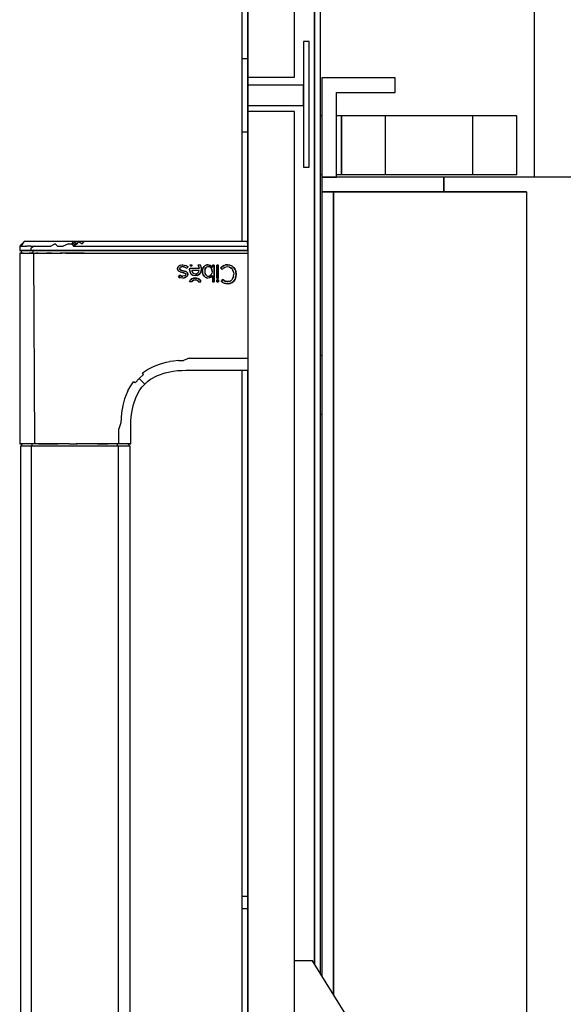
# Model space of a CAD drawing. Extents: x 5 to 3075, y 5 to 302.
# Drawn here: x 2751 to 2757, y 50 to 61 of the extents above; entities that cross this region are included whole.
import ezdxf

# ---------------------------------------------------------------- set-up
doc = ezdxf.new("R2010")
doc.units = 0
doc.header["$LTSCALE"] = 0.5
doc.header["$MEASUREMENT"] = 0
doc.layers.get('0').update_dxf_attribs({"linetype": 'CONTINUOUS'})

# ---------------------------------------------------------------- blocks, each defined once
blk = doc.blocks.new('LD_20200403085952_000000E8')
for p, q in [((0, 125), (0, 124.51)), ((2, 125), (0, 125)), ((2, 124.51), (2, 125)), ((0, 124.51), (0, 123.09)), ((0, 123.09), (0, 120.88)), ((2, 123.09), (2, 124.51)), ((2, 120.88), (2, 123.09)), ((0, 120.88), (2, 120.88)), ((0, 120.88), (0, 118.09)), ((0, 118.09), (0, 115)), ((2, 118.09), (2, 120.88)), ((2, 115), (2, 118.09)), ((0, 115), (0, -115)), ((2, -115), (2, 115)), ((24.16, 103), (18, 103)), ((72.46, 25), (24.16, 103)), ((39.38, 46.93), (40.43, 48.43)), ((40.43, 48.43), (42.13, 49)), ((42.13, 49), (49.86, 49)), ((49.6, 49), (51.3, 48.43)), ((49.86, 49), (49.6, 49)), ((49.86, 49), (51.56, 48.43)), ((51.3, 48.43), (52.36, 46.93)), ((51.3, 48.43), (51.56, 48.43)), ((52.62, 46.93), (51.56, 48.43)), ((39.38, 45.07), (39.38, 46.93)), ((40.43, 43.57), (39.38, 45.07)), ((52.36, 45.07), (51.3, 43.57)), ((51.56, 43.57), (52.62, 45.07)), ((52.36, 46.93), (52.36, 45.07)), ((52.62, 46.93), (52.62, 45.07)), ((42.13, 43), (40.43, 43.57)), ((49.86, 43), (42.13, 43)), ((51.3, 43.57), (49.6, 43)), ((49.6, 43), (49.86, 43)), ((51.56, 43.57), (49.86, 43)), ((51.3, 43.57), (51.56, 43.57)), ((72.46, -25), (72.46, 25)), ((18, 22.5), (24.16, 22.5)), ((23.9, 22.5), (23.9, -22.5)), ((24.16, 22.5), (23.9, 22.5)), ((24.16, -22.5), (24.16, 22.5)), ((24.16, -22.5), (18, -22.5)), ((23.9, -22.5), (24.16, -22.5)), ((24.16, -103), (72.46, -25)), ((39.38, -45.07), (40.43, -43.57)), ((40.43, -43.57), (42.13, -43)), ((42.13, -43), (49.86, -43)), ((49.6, -43), (51.3, -43.57)), ((49.86, -43), (49.6, -43)), ((49.86, -43), (51.56, -43.57)), ((51.3, -43.57), (52.36, -45.07)), ((51.3, -43.57), (51.56, -43.57)), ((51.56, -43.57), (52.62, -45.07)), ((39.38, -46.93), (39.38, -45.07)), ((40.43, -48.43), (39.38, -46.93)), ((52.36, -46.93), (51.3, -48.43)), ((51.56, -48.43), (52.62, -46.93)), ((52.36, -45.07), (52.36, -46.93)), ((52.62, -46.93), (52.62, -45.07)), ((42.13, -49), (40.43, -48.43)), ((49.86, -49), (42.13, -49)), ((51.3, -48.43), (49.6, -49)), ((49.6, -49), (49.86, -49)), ((51.56, -48.43), (49.86, -49)), ((51.3, -48.43), (51.56, -48.43)), ((18, -103), (24.16, -103)), ((0, -115), (0, -118.09)), ((2, -118.09), (2, -115)), ((0, -118.09), (0, -120.88)), ((0, -120.88), (2, -120.88)), ((0, -120.88), (0, -123.09)), ((2, -120.88), (2, -118.09)), ((2, -123.09), (2, -120.88)), ((0, -123.09), (0, -124.51)), ((0, -124.51), (0, -125)), ((2, -124.51), (2, -123.09)), ((2, -125), (2, -124.51)), ((0, -125), (2, -125))]:
    blk.add_line(p, q)
blk = doc.blocks.new('LD_20200403085952_000000EB')
for p, q in [((2, 1181.2), (2, 1004.2)), ((18, 1004.2), (18, 1181.2)), ((0, 1160.5), (0, 1010.5)), ((2, 1010.5), (2, 1160.5)), ((24.8, 1160.5), (24.8, 700.97)), ((24.8, 700.97), (24.8, 1160.5)), ((26.8, 697.74), (26.8, 1160.5)), ((23, 1016.5), (21, 1016.5)), ((21, 1016.5), (21, 973.5)), ((23, 973.5), (23, 1016.5)), ((2, 1010.5), (0, 1010.5)), ((0, 1010.5), (0, 985.5)), ((2, 985.5), (2, 1010.5)), ((2, 1004.2), (2, 1001.5)), ((2, 1004.2), (18, 1004.2)), ((21, 1001.5), (2, 1001.5)), ((2, 1001.5), (2, 994.5)), ((21, 994.5), (21, 1001.5)), ((2, 994.5), (2, 992.5)), ((2, 994.5), (21, 994.5)), ((18, 992.5), (2, 992.5)), ((2, 992.5), (2, 205.5)), ((18, 205.5), (18, 992.5)), ((0, 985.5), (0, 948)), ((0, 985.5), (2, 985.5)), ((2, 945), (2, 985.5)), ((21, 973.5), (23, 973.5)), ((2, 944.07), (2, 944.07)), ((2, 944.07), (2, 944.07)), ((0, 904), (0, 724)), ((2, 724), (2, 904))]:
    blk.add_line(p, q)
blk = doc.blocks.new('LD_20200403085952_000000EC')
for p, q in [((-75.96, 946.46), (-75.98, 945.73)), ((-75.19, 947.23), (-75.96, 946.46)), ((-75.16, 947.23), (-75.96, 946.46)), ((-75.96, 946.46), (-75.84, 946.46)), ((-74.93, 947.23), (-75.84, 946.46)), ((-75.84, 946.46), (-75.16, 947.23)), ((-75.84, 946.46), (-75.51, 946.46)), ((-75.51, 946.46), (-74.93, 947.23)), ((-75.51, 946.46), (-74.87, 946.46)), ((-74.42, 948), (-75.19, 947.23)), ((-74.87, 946.46), (-74.2, 946.46)), ((-74.39, 948), (-74.42, 948)), ((-74.17, 948), (-74.39, 948)), ((-74.2, 946.46), (-73.53, 946.46)), ((-73.98, 948), (-74.17, 948)), ((-73.44, 948), (-73.98, 948)), ((-72.97, 946.46), (-73.53, 946.46)), ((-72.69, 948), (-73.44, 948)), ((-72.14, 946.46), (-72.97, 946.46)), ((-72.24, 948), (-72.69, 948)), ((-71.73, 948), (-72.24, 948)), ((-70.98, 946.46), (-72.15, 945.73)), ((-72.14, 946.46), (-70.98, 946.46)), ((-70.59, 948), (-71.73, 948)), ((-70.98, 946.46), (-70.02, 946.46)), ((-69.96, 948), (-70.59, 948)), ((-70.02, 946.46), (-68.99, 946.46)), ((-69.28, 948), (-69.96, 948)), ((-68.55, 948), (-69.28, 948)), ((-68.99, 946.46), (-67.69, 946.46)), ((-67.8, 948), (-68.55, 948)), ((-67.02, 948), (-67.8, 948)), ((-67.69, 946.46), (-66.41, 946.46)), ((-65.79, 948), (-67.02, 948)), ((-66.41, 946.46), (-65.39, 946.46)), ((-63.66, 948), (-65.79, 948)), ((-63.82, 947.23), (-65.39, 946.46)), ((-63.82, 947.23), (-63.04, 946.46)), ((-61.05, 948), (-63.66, 948)), ((-63.04, 946.46), (-61.19, 946.46)), ((-59.33, 947.23), (-61.19, 946.46)), ((-59.29, 948), (-61.05, 948)), ((-59.33, 947.23), (-58.14, 947.23)), ((-57.53, 948), (-59.29, 948)), ((-58.14, 947.23), (-57.53, 948)), ((-58.14, 947.23), (-57.56, 946.46)), ((-57.54, 947.23), (-58.14, 947.23)), ((-56.36, 947.23), (-57.56, 946.46)), ((-57.56, 946.46), (-54, 946.46)), ((-57.54, 947.23), (-56.36, 947.23)), ((-57.53, 948), (-56.36, 947.23)), ((-55.77, 948), (-57.53, 948)), ((-56.36, 947.23), (-55.77, 948)), ((-54, 948), (-55.77, 948)), ((-55.77, 948), (-54.59, 947.23)), ((-54.59, 947.23), (-54, 948)), ((1.92, 948), (-54, 948)), ((-54, 946.46), (1.96, 946.46)), ((1.96, 946.46), (1.92, 948)), ((2, 945), (1.96, 946.46)), ((-75.98, 945.73), (-76, 945)), ((-76, 945), (-75.89, 945)), ((-75.75, 944.08), (-76, 944.07)), ((-76, 944.07), (-76, 878.83)), ((-76, 944.07), (-75.85, 944.07)), ((-75.89, 945), (-75.55, 945)), ((-75.45, 944.07), (-75.85, 944.07)), ((-75.5, 944.1), (-75.75, 944.08)), ((-75.55, 945), (-74.99, 945)), ((-75.48, 945), (-75.5, 944.1)), ((-75.5, 944.1), (-75.36, 944.1)), ((-75.37, 945), (-75.48, 945)), ((-74.78, 944.07), (-75.45, 944.07)), ((-75.03, 945), (-75.37, 945)), ((-75.36, 944.1), (-75.05, 944.1)), ((-75.05, 944.1), (-74.48, 944.1)), ((-74.46, 945), (-75.03, 945)), ((-74.99, 945), (-74.23, 945)), ((-74.78, 944.07), (-73.86, 944.07)), ((-74.48, 944.1), (-73.7, 944.1)), ((-73.69, 945), (-74.46, 945)), ((-74.23, 945), (-73.28, 945)), ((-73.86, 944.07), (-72.69, 944.07)), ((-73.7, 944.1), (-72.71, 944.1)), ((-72.7, 945), (-73.69, 945)), ((-73.28, 945), (-72.17, 945)), ((-72.71, 944.1), (-71.51, 944.1)), ((-71.5, 945), (-72.7, 945)), ((-71.28, 944.07), (-72.69, 944.07)), ((-72.15, 945.73), (-72.17, 945)), ((-72.17, 945), (-70.9, 945)), ((-71.5, 945), (-71.51, 944.1)), ((-71.51, 944.1), (-70.14, 944.1)), ((-70.88, 945), (-71.5, 945)), ((-71.28, 944.07), (-70.93, 878.83)), ((-71.28, 944.07), (-70.48, 944.07)), ((-70.9, 945), (-69.52, 945)), ((-70.13, 945), (-70.88, 945)), ((-69.64, 944.07), (-70.48, 944.07)), ((-70.14, 944.1), (-68.6, 944.1)), ((-68.59, 945), (-70.13, 945)), ((-69.64, 944.07), (-67.84, 944.07)), ((-69.52, 945), (-68.02, 945)), ((-68.6, 944.1), (-66.71, 944.1)), ((-66.98, 945), (-68.59, 945)), ((-68.02, 945), (-66.42, 945)), ((-67.84, 944.07), (-66.9, 944.07)), ((-65.15, 945), (-66.98, 945)), ((-66.9, 944.07), (-65.93, 944.07)), ((-65.16, 944.1), (-66.71, 944.1)), ((-66.42, 945), (-64.74, 945)), ((-65.93, 944.07), (-64.01, 944.07)), ((-65.16, 944.1), (-63.32, 944.1)), ((-63.32, 945), (-65.15, 945)), ((-64.74, 945), (-62.95, 945)), ((-64.01, 944.07), (-62.21, 944.07)), ((-61.47, 945), (-63.32, 945)), ((-63.32, 944.1), (-61.47, 944.1)), ((-62.95, 945), (-61.04, 945)), ((-60.38, 944.07), (-62.21, 944.07)), ((-57.74, 945), (-61.47, 945)), ((-57.74, 944.1), (-61.47, 944.1)), ((-61.04, 945), (-58.95, 945)), ((-60.38, 944.07), (-54, 944.07)), ((-58.95, 945), (-56.64, 945)), ((-54, 945), (-57.74, 945)), ((-54, 944.1), (-57.74, 944.1)), ((-56.64, 945), (-55.37, 945)), ((-55.37, 945), (-54, 945)), ((-54, 945), (2, 945)), ((2, 945), (-54, 945)), ((-54, 944.1), (2, 944.1)), ((-54, 944.07), (2, 944.07)), ((-21.53, 939.69), (-20.98, 939.97)), ((-21.02, 939.94), (-21.53, 939.69)), ((-21.03, 939.94), (-20.28, 940.06)), ((-20.98, 939.97), (-20.28, 940.06)), ((-20.28, 940.05), (-20.48, 940.03)), ((-20.28, 940.06), (-19.25, 939.88)), ((-20.28, 940.05), (-19.25, 939.88)), ((-19.25, 939.88), (-18.4, 939.35)), ((-18.41, 939.35), (-19.25, 939.88)), ((-17.45, 939.55), (-17.8, 939.91)), ((-17.03, 939.91), (-17.8, 939.91)), ((-17.8, 939.91), (-17.79, 939.9)), ((-17.45, 939.56), (-17.79, 939.9)), ((-17.79, 939.9), (-17.05, 939.9)), ((-17.45, 939.55), (-17.03, 939.91)), ((-17.21, 939.77), (-17.45, 939.56)), ((-17.05, 939.9), (-17.21, 939.77)), ((-17.05, 939.9), (-17.03, 939.91)), ((-14.99, 939.84), (-15.05, 939.91)), ((-15.05, 939.91), (-15.04, 939.9)), ((-14.15, 939.91), (-15.05, 939.91)), ((-15.04, 939.9), (-14.99, 939.85)), ((-14.15, 939.9), (-15.04, 939.9)), ((-14.99, 939.85), (-14.71, 939.37)), ((-14.99, 939.85), (-14.99, 939.85)), ((-14.72, 939.37), (-14.99, 939.84)), ((-14.11, 939.83), (-14.15, 939.91)), ((-14.15, 939.9), (-14.15, 939.91)), ((-14.14, 939.87), (-14.15, 939.9)), ((-14.12, 939.83), (-14.14, 939.87)), ((-13.92, 939.28), (-14.12, 939.83)), ((-14.12, 939.83), (-14.12, 939.83)), ((-14.12, 939.83), (-14.12, 939.83)), ((-13.92, 939.29), (-14.11, 939.83)), ((-12.59, 939.79), (-12.97, 939.45)), ((-12.59, 939.78), (-12.97, 939.44)), ((-12.59, 939.79), (-12.13, 940)), ((-12.13, 939.99), (-12.59, 939.78)), ((-12.15, 939.99), (-11.62, 940.07)), ((-12.13, 940), (-11.62, 940.07)), ((-11.62, 940.07), (-12.04, 940.01)), ((-11.62, 940.07), (-10.73, 939.87)), ((-10.72, 939.88), (-11.62, 940.07)), ((-10.73, 939.87), (-10.11, 939.3)), ((-10.72, 939.88), (-10.1, 939.3)), ((-10.1, 939.3), (-10.1, 939.91)), ((-10.1, 939.91), (-10.1, 939.9)), ((-9.46, 939.91), (-10.1, 939.91)), ((-9.46, 939.9), (-10.1, 939.9)), ((-10.1, 939.9), (-10.1, 939.28)), ((-9.46, 939.91), (-9.46, 934.24)), ((-9.46, 939.91), (-9.46, 939.9)), ((-9.46, 934.24), (-9.46, 939.9)), ((-8.64, 935.53), (-8.64, 939.91)), ((-8.64, 939.91), (-8.64, 939.9)), ((-7.99, 939.91), (-8.64, 939.91)), ((-8, 939.9), (-8.64, 939.9)), ((-8.64, 939.9), (-8.64, 935.54)), ((-7.99, 939.91), (-8, 939.9)), ((-8, 935.54), (-8, 939.9)), ((-7.99, 935.53), (-7.99, 939.91)), ((-6.7, 939.49), (-6.15, 939.83)), ((-6.15, 939.82), (-6.68, 939.5)), ((-6.15, 939.83), (-5.58, 940.01)), ((-6.15, 939.82), (-5.59, 940)), ((-5.62, 940), (-4.94, 940.07)), ((-4.94, 940.07), (-5.58, 940.01)), ((-4.94, 940.07), (-5.37, 940.03)), ((-4.1, 939.97), (-4.94, 940.07)), ((-4.94, 940.07), (-4.1, 939.96)), ((-3.37, 939.65), (-4.1, 939.97)), ((-3.37, 939.65), (-4.1, 939.96)), ((-22, 938.72), (-21.88, 939.27)), ((-21.91, 938.23), (-22, 938.72)), ((-21.89, 939.22), (-21.99, 938.72)), ((-21.99, 938.72), (-21.92, 938.33)), ((-21.62, 937.89), (-21.93, 938.34)), ((-21.91, 938.23), (-21.63, 937.88)), ((-21.9, 939.2), (-21.81, 939.36)), ((-21.88, 939.27), (-21.53, 939.69)), ((-21.82, 939.33), (-21.53, 939.69)), ((-21.28, 936.47), (-21.75, 936)), ((-21.74, 936), (-21.28, 936.47)), ((-21.28, 936.47), (-21.74, 936)), ((-21.63, 937.88), (-21.62, 937.89)), ((-21.13, 937.62), (-21.63, 937.88)), ((-21.17, 937.65), (-21.62, 937.89)), ((-21.53, 939.69), (-21.55, 939.66)), ((-20.83, 936.23), (-21.28, 936.47)), ((-21.28, 936.47), (-21.28, 936.47)), ((-21.28, 936.47), (-21.02, 936.32)), ((-21.2, 939.04), (-21.27, 938.76)), ((-21.2, 939.04), (-21.27, 938.76)), ((-21.2, 938.48), (-21.27, 938.76)), ((-21.27, 938.76), (-21.22, 938.5)), ((-21.22, 938.5), (-21.2, 938.47)), ((-21.22, 938.5), (-21.2, 938.48)), ((-21.2, 939.04), (-20.99, 939.25)), ((-21.19, 939.06), (-21.2, 939.04)), ((-21.19, 939.06), (-21.2, 939.04)), ((-21.2, 938.48), (-20.98, 938.29)), ((-20.98, 938.29), (-21.2, 938.47)), ((-21.2, 938.47), (-20.98, 938.28)), ((-20.38, 937.4), (-21.2, 937.66)), ((-21, 939.26), (-21.19, 939.06)), ((-21.13, 937.62), (-20.38, 937.4)), ((-20.7, 939.39), (-21, 939.26)), ((-20.99, 939.25), (-21, 939.26)), ((-20.99, 939.25), (-20.29, 939.44)), ((-20.61, 938.14), (-20.98, 938.29)), ((-20.98, 938.28), (-20.61, 938.14)), ((-20.61, 938.14), (-20.98, 938.28)), ((-20.29, 939.44), (-20.7, 939.39)), ((-20.06, 938), (-20.61, 938.14)), ((-20.61, 938.14), (-20.44, 938.09)), ((-20.61, 938.14), (-20.44, 938.09)), ((-20.44, 938.09), (-20.06, 938)), ((-19.87, 937.28), (-20.38, 937.4)), ((-20.38, 937.4), (-19.68, 937.22)), ((-19.89, 939.4), (-20.29, 939.44)), ((-20.29, 939.44), (-19.55, 939.29)), ((-20.06, 938), (-19.53, 937.87)), ((-19.6, 937.88), (-20.06, 938)), ((-19.54, 939.3), (-19.89, 939.4)), ((-19.68, 937.23), (-19.87, 937.28)), ((-19.68, 937.91), (-19.13, 937.73)), ((-19.45, 937.13), (-19.68, 937.23)), ((-19.68, 937.22), (-19.34, 937.05)), ((-19.55, 939.29), (-18.88, 938.88)), ((-19.54, 939.3), (-18.88, 938.88)), ((-19.53, 937.87), (-19.13, 937.73)), ((-19.29, 936.51), (-19.48, 936.3)), ((-19.32, 936.46), (-19.48, 936.3)), ((-19.48, 936.3), (-19.32, 936.46)), ((-19.34, 937.05), (-19.45, 937.13)), ((-19.34, 937.05), (-19.25, 936.92)), ((-19.25, 936.93), (-19.34, 937.05)), ((-19.34, 937.05), (-19.34, 937.05)), ((-19.13, 937.73), (-19.33, 937.8)), ((-19.32, 936.46), (-19.29, 936.51)), ((-19.32, 936.46), (-19.28, 936.5)), ((-19.22, 936.76), (-19.29, 936.51)), ((-19.29, 936.51), (-19.23, 936.64)), ((-19.28, 936.5), (-19.23, 936.64)), ((-19.25, 936.93), (-19.22, 936.76)), ((-19.25, 936.92), (-19.22, 936.76)), ((-19.23, 936.64), (-19.22, 936.76)), ((-19.13, 937.73), (-18.65, 937.37)), ((-18.66, 937.37), (-19.13, 937.73)), ((-18.41, 939.35), (-18.88, 938.88)), ((-18.88, 938.88), (-18.4, 939.35)), ((-18.88, 938.88), (-18.41, 939.35)), ((-18.88, 938.88), (-18.88, 938.88)), ((-18.5, 936.79), (-18.71, 936.12)), ((-18.5, 936.79), (-18.71, 936.13)), ((-18.66, 937.37), (-18.67, 937.38)), ((-18.5, 936.79), (-18.66, 937.37)), ((-18.65, 937.37), (-18.5, 936.79)), ((-18.4, 939.35), (-18.41, 939.35)), ((-17.89, 938.43), (-17.88, 938.77)), ((-17.87, 938.77), (-17.89, 938.43)), ((-17.73, 937.5), (-17.89, 938.43)), ((-17.89, 938.43), (-17.76, 937.57)), ((-17.86, 938.25), (-17.89, 938.43)), ((-17.88, 938.77), (-17.87, 938.77)), ((-14.6, 938.77), (-17.88, 938.77)), ((-14.6, 938.77), (-17.87, 938.77)), ((-17.38, 936.91), (-17.76, 937.57)), ((-17.73, 937.52), (-17.37, 936.91)), ((-17.45, 939.55), (-17.45, 939.56)), ((-17.38, 936.91), (-16.76, 936.49)), ((-17.38, 936.91), (-17.37, 936.91)), ((-17.37, 936.91), (-16.75, 936.5)), ((-17.15, 938.13), (-17.15, 938.13)), ((-17.15, 938.13), (-17.15, 938.12)), ((-17.15, 938.13), (-17.14, 938.12)), ((-14.62, 938.13), (-17.15, 938.13)), ((-17.15, 938.12), (-17.09, 937.79)), ((-14.63, 938.12), (-17.14, 938.12)), ((-17.14, 938.12), (-17.04, 937.65)), ((-17.09, 937.79), (-17.05, 937.65)), ((-17.05, 937.65), (-16.8, 937.29)), ((-17.04, 937.65), (-16.79, 937.29)), ((-16.8, 937.29), (-16.42, 937.04)), ((-16.8, 937.29), (-16.79, 937.29)), ((-16.79, 937.29), (-16.42, 937.04)), ((-16.76, 936.49), (-15.93, 936.35)), ((-16.75, 936.5), (-15.93, 936.36)), ((-16.42, 937.04), (-15.92, 936.95)), ((-16.42, 937.04), (-15.92, 936.96)), ((-15.34, 936.43), (-15.93, 936.35)), ((-15.55, 936.41), (-15.93, 936.36)), ((-15.92, 936.95), (-15.44, 937.04)), ((-15.92, 936.96), (-15.44, 937.04)), ((-15.92, 936.95), (-15.44, 937.03)), ((-14.83, 936.65), (-15.57, 936.4)), ((-15.44, 937.04), (-15.05, 937.28)), ((-15.44, 937.04), (-15.39, 937.06)), ((-15.44, 937.03), (-15.39, 937.06)), ((-15.39, 937.06), (-15.05, 937.28)), ((-15.34, 936.43), (-14.83, 936.65)), ((-15.05, 937.28), (-14.78, 937.64)), ((-15.05, 937.28), (-14.86, 937.5)), ((-15.05, 937.28), (-15.05, 937.28)), ((-14.89, 936.63), (-14.84, 936.65)), ((-14.86, 937.5), (-14.77, 937.63)), ((-14.42, 937), (-14.84, 936.65)), ((-14.83, 936.65), (-14.42, 937)), ((-14.78, 937.64), (-14.63, 938.12)), ((-14.77, 937.63), (-14.62, 938.12)), ((-14.72, 939.37), (-14.6, 938.77)), ((-14.71, 939.37), (-14.6, 938.77)), ((-14.63, 938.12), (-14.62, 938.13)), ((-14.62, 938.13), (-14.62, 938.12)), ((-14.62, 938.13), (-14.62, 938.13)), ((-14.6, 938.77), (-14.6, 938.77)), ((-14.6, 938.77), (-14.6, 938.77)), ((-14.42, 937), (-14.11, 937.46)), ((-14.42, 937), (-14.11, 937.46)), ((-14.42, 937), (-14.42, 937)), ((-14.42, 937), (-14.42, 937)), ((-14.11, 937.46), (-13.92, 938.02)), ((-14.11, 937.46), (-13.92, 938.02)), ((-13.92, 939.29), (-13.85, 938.65)), ((-13.86, 938.65), (-13.92, 939.28)), ((-13.86, 938.65), (-13.92, 938)), ((-13.92, 938.02), (-13.85, 938.65)), ((-13.44, 938.44), (-13.51, 937.81)), ((-13.45, 937.17), (-13.51, 937.81)), ((-13.43, 937.14), (-13.51, 937.81)), ((-13.5, 937.81), (-13.44, 938.46)), ((-13.5, 937.81), (-13.46, 937.38)), ((-13.27, 936.62), (-13.45, 937.17)), ((-13.26, 938.99), (-13.44, 938.44)), ((-13.44, 938.44), (-13.26, 938.99)), ((-13.44, 937.16), (-13.26, 936.62)), ((-12.98, 936.17), (-13.27, 936.62)), ((-12.97, 939.45), (-13.26, 938.99)), ((-13.26, 938.99), (-12.97, 939.44)), ((-13.26, 936.62), (-12.93, 936.12)), ((-12.97, 939.45), (-12.96, 939.45)), ((-12.96, 939.45), (-12.97, 939.44)), ((-12.65, 938.46), (-12.74, 937.8)), ((-12.72, 938.15), (-12.74, 937.92)), ((-12.74, 937.92), (-12.74, 937.8)), ((-12.74, 937.8), (-12.72, 937.45)), ((-12.74, 937.8), (-12.65, 937.14)), ((-12.66, 938.46), (-12.72, 938.15)), ((-12.72, 937.45), (-12.7, 937.35)), ((-12.7, 937.35), (-12.66, 937.14)), ((-12.66, 938.46), (-12.4, 938.98)), ((-12.66, 937.14), (-12.51, 936.78)), ((-12.4, 938.97), (-12.65, 938.46)), ((-12.65, 937.14), (-12.4, 936.63)), ((-12.51, 936.78), (-12.4, 936.62)), ((-12.01, 939.31), (-12.4, 938.98)), ((-12.01, 939.31), (-12.4, 938.97)), ((-12.4, 938.98), (-12.4, 938.97)), ((-12.28, 936.49), (-12.4, 936.63)), ((-12.4, 936.63), (-12.01, 936.29)), ((-12.4, 936.62), (-12.28, 936.49)), ((-12.28, 936.49), (-12.01, 936.29)), ((-11.5, 939.42), (-12.01, 939.31)), ((-11.77, 939.4), (-12.01, 939.31)), ((-11.64, 939.42), (-11.77, 939.4)), ((-11.6, 939.42), (-11.64, 939.42)), ((-11.57, 939.42), (-11.6, 939.42)), ((-11.5, 939.43), (-11.57, 939.42)), ((-11.43, 939.42), (-11.5, 939.43)), ((-11.43, 939.42), (-11.5, 939.42)), ((-11.36, 939.42), (-11.43, 939.42)), ((-10.94, 939.3), (-11.43, 939.42)), ((-11.22, 939.4), (-11.36, 939.42)), ((-10.97, 939.32), (-11.22, 939.4)), ((-10.95, 939.31), (-10.97, 939.32)), ((-10.94, 939.3), (-10.97, 939.32)), ((-10.54, 938.99), (-10.94, 939.3)), ((-10.54, 938.99), (-10.94, 939.3)), ((-10.94, 936.3), (-10.54, 936.62)), ((-10.54, 936.61), (-10.83, 936.39)), ((-10.34, 938.67), (-10.54, 938.99)), ((-10.54, 938.99), (-10.27, 938.48)), ((-10.54, 938.99), (-10.54, 938.99)), ((-10.54, 936.61), (-10.26, 937.13)), ((-10.54, 936.62), (-10.27, 937.13)), ((-10.54, 936.62), (-10.54, 936.61)), ((-10.27, 938.48), (-10.34, 938.67)), ((-10.26, 938.48), (-10.34, 938.67)), ((-10.17, 937.8), (-10.27, 938.48)), ((-10.27, 938.48), (-10.17, 937.8)), ((-10.17, 937.8), (-10.27, 937.13)), ((-10.17, 937.8), (-10.26, 938.48)), ((-10.17, 937.8), (-10.26, 937.13)), ((-10.11, 939.3), (-10.1, 939.3)), ((-10.11, 939.3), (-10.11, 939.3)), ((-10.1, 939.29), (-10.11, 939.3)), ((-10.1, 939.3), (-10.1, 939.28)), ((-10.1, 939.28), (-10.1, 939.29)), ((-6.7, 939.49), (-7.28, 939)), ((-7.23, 938.94), (-7.28, 939)), ((-7.28, 939), (-7.27, 939)), ((-7.27, 939), (-6.65, 939.52)), ((-7.23, 938.95), (-7.27, 939)), ((-7.23, 938.94), (-7.23, 938.95)), ((-7.23, 938.95), (-6.76, 938.48)), ((-7.23, 938.94), (-6.76, 938.48)), ((-6.28, 938.88), (-6.76, 938.48)), ((-6.76, 938.48), (-6.28, 938.88)), ((-6.76, 938.48), (-6.76, 938.48)), ((-6.28, 938.88), (-5.86, 939.15)), ((-6.2, 938.94), (-6.28, 938.88)), ((-6.2, 938.94), (-6.28, 938.88)), ((-5.86, 939.15), (-6.2, 938.94)), ((-4.93, 939.36), (-5.86, 939.15)), ((-5.44, 939.31), (-5.86, 939.15)), ((-4.93, 939.37), (-5.44, 939.31)), ((-4.33, 939.29), (-4.93, 939.37)), ((-4.33, 939.28), (-4.93, 939.36)), ((-4.29, 939.27), (-4.33, 939.29)), ((-4.33, 939.28), (-3.82, 939.04)), ((-4.29, 939.27), (-4.33, 939.28)), ((-3.82, 939.04), (-4.29, 939.27)), ((-3.82, 939.04), (-3.4, 938.65)), ((-3.39, 938.66), (-3.82, 939.04)), ((-3.4, 938.65), (-3.39, 938.66)), ((-3.4, 938.65), (-3.4, 938.65)), ((-3.4, 938.65), (-3.08, 938.14)), ((-3.39, 938.66), (-3.08, 938.14)), ((-3.37, 939.65), (-2.78, 939.15)), ((-3.37, 939.65), (-2.79, 939.15)), ((-2.89, 937.54), (-3.08, 938.14)), ((-3.08, 938.14), (-2.89, 937.52)), ((-2.88, 937.52), (-2.89, 937.54)), ((-2.89, 937.52), (-2.82, 936.83)), ((-2.89, 936.13), (-2.82, 936.83)), ((-2.88, 937.52), (-2.81, 936.83)), ((-2.88, 936.13), (-2.81, 936.83)), ((-2.8, 939.17), (-2.35, 938.5)), ((-2.35, 938.5), (-2.78, 939.15)), ((-2.35, 938.5), (-2.68, 938.99)), ((-2.35, 938.5), (-2.09, 937.71)), ((-2.35, 938.5), (-2.1, 937.73)), ((-2.1, 937.75), (-2, 936.82)), ((-2.01, 936.82), (-2.1, 935.91)), ((-2, 936.82), (-2.09, 937.71)), ((-2.09, 935.94), (-2, 936.82)), ((-2.01, 936.82), (-2.05, 937.3)), ((-21.1, 935.66), (-21.75, 936)), ((-21.75, 936), (-21.74, 936)), ((-21.74, 936), (-21.1, 935.66)), ((-20.17, 935.51), (-21.1, 935.66)), ((-20.17, 935.52), (-21.1, 935.66)), ((-21.02, 936.32), (-20.83, 936.23)), ((-20.17, 936.12), (-20.83, 936.23)), ((-20.83, 936.23), (-20.55, 936.15)), ((-20.55, 936.15), (-20.17, 936.12)), ((-19.48, 936.3), (-20.17, 936.12)), ((-19.48, 936.3), (-20.17, 936.12)), ((-20.17, 935.52), (-19.3, 935.68)), ((-19.3, 935.67), (-20.17, 935.51)), ((-18.71, 936.13), (-19.3, 935.68)), ((-18.71, 936.12), (-19.3, 935.67)), ((-18.73, 936.1), (-18.71, 936.13)), ((-17.88, 934.47), (-17.98, 934.24)), ((-17.16, 934.24), (-17.98, 934.24)), ((-17.97, 934.24), (-17.98, 934.24)), ((-17.98, 934.24), (-17.98, 934.24)), ((-17.97, 934.24), (-17.87, 934.46)), ((-17.17, 934.24), (-17.97, 934.24)), ((-17.97, 934.24), (-17.97, 934.24)), ((-17.97, 934.24), (-17.97, 934.24)), ((-17.88, 934.47), (-17.56, 934.92)), ((-17.87, 934.46), (-17.56, 934.91)), ((-17.57, 934.9), (-17.13, 935.25)), ((-17.56, 934.92), (-17.57, 934.9)), ((-17.13, 935.25), (-17.56, 934.92)), ((-17.13, 935.25), (-17.49, 934.96)), ((-17.09, 934.36), (-17.17, 934.24)), ((-17.16, 934.24), (-17.17, 934.24)), ((-17.16, 934.24), (-17, 934.48)), ((-17.13, 935.25), (-16.6, 935.46)), ((-16.62, 935.45), (-17.13, 935.25)), ((-17, 934.48), (-17.09, 934.36)), ((-16.58, 934.8), (-17, 934.48)), ((-17, 934.48), (-16.58, 934.8)), ((-17, 934.48), (-17, 934.48)), ((-16.64, 935.45), (-16, 935.53)), ((-16, 935.53), (-16.6, 935.46)), ((-16.58, 934.8), (-16, 934.9)), ((-16.55, 934.81), (-16.58, 934.8)), ((-16.55, 934.81), (-16.58, 934.8)), ((-16, 934.91), (-16.55, 934.81)), ((-16.32, 935.49), (-16, 935.53)), ((-15.39, 935.46), (-16, 935.53)), ((-16, 935.53), (-15.39, 935.46)), ((-16, 934.91), (-15.42, 934.8)), ((-15.42, 934.8), (-16, 934.9)), ((-15, 934.48), (-15.42, 934.8)), ((-15.34, 934.76), (-15.42, 934.8)), ((-15.34, 934.76), (-15.42, 934.8)), ((-14.86, 935.25), (-15.39, 935.46)), ((-14.87, 935.25), (-15.39, 935.46)), ((-15, 934.48), (-15.34, 934.76)), ((-14.92, 934.37), (-15, 934.48)), ((-15, 934.48), (-14.84, 934.24)), ((-15, 934.48), (-15, 934.48)), ((-14.83, 934.24), (-14.92, 934.37)), ((-14.44, 934.91), (-14.87, 935.25)), ((-14.86, 935.25), (-14.43, 934.92)), ((-14.84, 934.24), (-14.02, 934.24)), ((-14.84, 934.24), (-14.83, 934.24)), ((-14.83, 934.24), (-14.02, 934.24)), ((-14.43, 934.92), (-14.45, 934.93)), ((-14.45, 934.93), (-14.12, 934.47)), ((-14.12, 934.47), (-14.43, 934.92)), ((-14.39, 934.84), (-14.12, 934.46)), ((-14.02, 934.24), (-14.12, 934.47)), ((-14.02, 934.24), (-14.12, 934.46)), ((-14.02, 934.24), (-14.02, 934.24)), ((-12.6, 935.83), (-12.98, 936.17)), ((-12.59, 935.83), (-12.74, 935.96)), ((-12.6, 935.83), (-12.14, 935.61)), ((-12.14, 935.62), (-12.59, 935.83)), ((-12.14, 935.62), (-11.62, 935.55)), ((-12.14, 935.61), (-11.62, 935.54)), ((-12.01, 936.29), (-11.77, 936.2)), ((-12.01, 936.29), (-11.5, 936.18)), ((-11.77, 936.2), (-11.64, 936.18)), ((-11.64, 936.18), (-11.57, 936.18)), ((-10.75, 935.72), (-11.62, 935.54)), ((-11.62, 935.55), (-10.9, 935.69)), ((-11.57, 936.18), (-11.5, 936.17)), ((-11.5, 936.17), (-11.43, 936.18)), ((-11.5, 936.18), (-11.43, 936.18)), ((-11.43, 936.18), (-10.94, 936.3)), ((-11.43, 936.18), (-11.36, 936.18)), ((-11.36, 936.18), (-11.22, 936.2)), ((-11.22, 936.2), (-11.13, 936.22)), ((-11.13, 936.22), (-10.97, 936.28)), ((-10.97, 936.29), (-10.94, 936.3)), ((-10.95, 936.29), (-10.97, 936.28)), ((-10.68, 935.77), (-10.93, 935.68)), ((-10.1, 936.26), (-10.75, 935.72)), ((-10.7, 935.77), (-10.11, 936.26)), ((-10.11, 936.26), (-10.1, 936.27)), ((-10.11, 936.26), (-10.1, 936.26)), ((-10.11, 936.26), (-10.11, 936.26)), ((-10.1, 936.26), (-10.1, 936.27)), ((-10.1, 936.27), (-10.1, 934.24)), ((-10.1, 936.26), (-10.1, 934.24)), ((-9.46, 934.24), (-10.1, 934.24)), ((-10.1, 934.24), (-10.1, 934.24)), ((-10.1, 934.24), (-9.46, 934.24)), ((-9.46, 934.24), (-9.46, 934.24)), ((-8.64, 935.54), (-8.64, 935.53)), ((-8.64, 935.54), (-8, 935.54)), ((-8.64, 935.53), (-7.99, 935.53)), ((-8.64, 934.24), (-8.64, 934.88)), ((-8.64, 934.88), (-8.64, 934.88)), ((-7.99, 934.88), (-8.64, 934.88)), ((-8, 934.88), (-8.64, 934.88)), ((-8.64, 934.88), (-8.64, 934.24)), ((-8.64, 934.24), (-7.99, 934.24)), ((-8.64, 934.24), (-8.64, 934.24)), ((-8.64, 934.24), (-8, 934.24)), ((-8, 935.54), (-7.99, 935.53)), ((-7.99, 934.88), (-8, 934.88)), ((-8, 934.24), (-8, 934.88)), ((-7.99, 934.24), (-8, 934.24)), ((-7.99, 934.88), (-7.99, 934.24)), ((-6.64, 934.98), (-7.15, 934.47)), ((-6.56, 934.03), (-7.15, 934.47)), ((-7.15, 934.47), (-6.61, 934.06)), ((-7.15, 934.47), (-7.14, 934.47)), ((-6.64, 934.97), (-7.14, 934.47)), ((-7.14, 934.47), (-6.82, 934.23)), ((-6.64, 934.98), (-6.64, 934.97)), ((-5.8, 934.45), (-6.64, 934.98)), ((-5.81, 934.45), (-6.64, 934.97)), ((-6.1, 933.79), (-6.61, 934.06)), ((-6.59, 934.05), (-6.1, 933.8)), ((-6.1, 933.8), (-4.99, 933.59)), ((-4.99, 933.59), (-6.1, 933.79)), ((-5.81, 934.45), (-5.15, 934.3)), ((-4.98, 934.3), (-5.8, 934.45)), ((-5.15, 934.3), (-4.98, 934.29)), ((-4.06, 933.71), (-4.99, 933.59)), ((-4.99, 933.59), (-4.11, 933.69)), ((-4.66, 933.63), (-4.99, 933.59)), ((-4.36, 934.38), (-4.98, 934.3)), ((-4.36, 934.37), (-4.98, 934.29)), ((-3.83, 934.62), (-4.36, 934.38)), ((-4.36, 934.37), (-3.83, 934.61)), ((-3.37, 934), (-4.11, 933.69)), ((-4.08, 933.71), (-3.37, 934.01)), ((-3.4, 935), (-3.83, 934.62)), ((-3.83, 934.61), (-3.42, 934.97)), ((-3.42, 934.97), (-3.4, 935)), ((-3.42, 934.97), (-3.4, 935)), ((-3.4, 935), (-3.08, 935.51)), ((-3.4, 935), (-3.08, 935.51)), ((-2.77, 934.51), (-3.37, 934)), ((-3.37, 934), (-2.78, 934.5)), ((-2.85, 934.44), (-3.37, 934.01)), ((-2.89, 936.13), (-3.08, 935.51)), ((-3.08, 935.51), (-2.89, 936.08)), ((-2.89, 936.08), (-2.88, 936.13)), ((-2.89, 936.08), (-2.89, 936.13)), ((-2.35, 935.15), (-2.78, 934.5)), ((-2.78, 934.5), (-2.35, 935.15)), ((-2.78, 934.5), (-2.77, 934.51)), ((-2.35, 935.15), (-2.09, 935.94)), ((-2.09, 935.93), (-2.35, 935.15)), ((-30.29, 905.31), (-28.16, 906.12)), ((-28.16, 906.12), (-27.04, 906.45)), ((-27.04, 906.45), (-25.87, 906.73)), ((-25.87, 906.73), (-24.67, 906.96)), ((-23.44, 907.14), (-24.67, 906.96)), ((-21.75, 907.3), (-23.44, 907.14)), ((-21.75, 907.3), (-19.96, 907.38)), ((-18, 908.11), (-19.96, 907.38)), ((-18, 908.11), (2, 908.11)), ((-34.06, 903.06), (-32.26, 904.29)), ((-33.67, 902.56), (-34.06, 903.06)), ((-32.26, 904.29), (-30.29, 905.31)), ((-28.91, 902.21), (-26.3, 903.14)), ((-26.3, 903.14), (-23.48, 903.71)), ((-23.48, 903.71), (-22.04, 903.87)), ((-22.04, 903.87), (-20.61, 903.96)), ((-20.61, 903.96), (-19.25, 904)), ((-19.25, 904), (-18, 904)), ((-18, 904), (2, 904)), ((-38.28, 898.28), (-37.05, 900.07)), ((-36.55, 899.68), (-37.05, 900.07)), ((-36.55, 899.68), (-35.2, 901.21)), ((-35.2, 901.21), (-33.67, 902.56)), ((-34.45, 900.46), (-35.2, 901.21)), ((-33.89, 899.9), (-34.45, 900.46)), ((-33.68, 899.69), (-33.89, 899.9)), ((-33.68, 899.69), (-33.52, 899.53)), ((-33.37, 899.38), (-33.52, 899.53)), ((-33.37, 899.38), (-33.27, 899.27)), ((-33.26, 899.26), (-32.3, 900.13)), ((-32.3, 900.13), (-31.25, 900.91)), ((-31.25, 900.91), (-28.91, 902.21)), ((-38.98, 896.98), (-39.6, 895.61)), ((-38.98, 896.98), (-38.28, 898.28)), ((-36.21, 894.91), (-34.91, 897.25)), ((-34.91, 897.25), (-34.13, 898.3)), ((-34.13, 898.3), (-33.26, 899.26)), ((-33.27, 899.27), (-33.26, 899.26)), ((-40.12, 894.18), (-40.73, 891.89)), ((-39.6, 895.61), (-40.12, 894.18)), ((-37.14, 892.3), (-36.21, 894.91)), ((-41.14, 889.45), (-41.3, 887.75)), ((-40.73, 891.89), (-41.14, 889.45)), ((-37.87, 888.04), (-37.6, 890.2)), ((-37.6, 890.2), (-37.14, 892.3)), ((-41.38, 885.97), (-42.11, 884)), ((-41.3, 887.75), (-41.38, 885.97)), ((-38, 885.25), (-37.96, 886.61)), ((-37.96, 886.61), (-37.87, 888.04)), ((-42.11, 878.83), (-42.11, 884)), ((-38, 884), (-38, 885.25)), ((-38, 878.83), (-38, 884)), ((-76, 878.83), (-75.4, 878.8)), ((-75.89, 878.83), (-76, 878.83)), ((-75.55, 878.83), (-75.89, 878.83)), ((-75.75, 878), (-75.75, 320)), ((-75.3, 878), (-75.75, 878)), ((-75, 878.83), (-75.55, 878.83)), ((-75.29, 878.8), (-75.4, 878.8)), ((-75.4, 878.8), (-75.39, 878.09)), ((-75.39, 878.09), (-75.39, 878)), ((-74.01, 878), (-75.3, 878)), ((-74.96, 878.8), (-75.29, 878.8)), ((-74.23, 878.83), (-75, 878.83)), ((-74.43, 878.8), (-74.96, 878.8)), ((-73.7, 878.8), (-74.43, 878.8)), ((-73.31, 878.83), (-74.23, 878.83)), ((-71.98, 878), (-74.01, 878)), ((-72.79, 878.8), (-73.7, 878.8)), ((-72.2, 878.83), (-73.31, 878.83)), ((-71.72, 878.8), (-72.79, 878.8)), ((-70.93, 878.83), (-72.2, 878.83)), ((-71.98, 320), (-71.98, 878)), ((-69.38, 878), (-71.98, 878)), ((-70.51, 878.8), (-71.72, 878.8)), ((-71.71, 878.09), (-71.72, 878.8)), ((-70.54, 878), (-71.71, 878.09)), ((-69.52, 878.83), (-70.93, 878.83)), ((-69.18, 878.8), (-70.51, 878.8)), ((-69.52, 878.83), (-67.77, 878.83)), ((-66.34, 878), (-69.38, 878)), ((-67.75, 878.8), (-69.18, 878.8)), ((-67.77, 878.83), (-66.07, 878.83)), ((-66.22, 878.8), (-67.75, 878.8)), ((-62.91, 878), (-66.34, 878)), ((-64.59, 878.8), (-66.22, 878.8)), ((-66.07, 878.83), (-64.47, 878.83)), ((-62.85, 878.8), (-64.59, 878.8)), ((-64.47, 878.83), (-62.95, 878.83)), ((-58.95, 878.83), (-62.95, 878.83)), ((-54, 878), (-62.91, 878)), ((-60.98, 878.8), (-62.85, 878.8)), ((-58.93, 878.8), (-60.98, 878.8)), ((-58.95, 878.83), (-56.34, 878.83)), ((-58.93, 878.8), (-56.64, 878.8)), ((-54, 878.8), (-56.64, 878.8)), ((-55.08, 878.83), (-56.34, 878.83)), ((-54, 878.83), (-55.08, 878.83)), ((-50.78, 878.83), (-54, 878.83)), ((-50.78, 878.8), (-54, 878.8)), ((-50.78, 878), (-54, 878)), ((-48.22, 878.83), (-50.78, 878.83)), ((-49.39, 878.8), (-50.78, 878.8)), ((-48.07, 878), (-50.78, 878)), ((-49.39, 878.8), (-47.52, 878.8)), ((-45.71, 878.83), (-48.22, 878.83)), ((-45.79, 878), (-48.07, 878)), ((-47.52, 878.8), (-45.89, 878.8)), ((-44.04, 878.8), (-45.89, 878.8)), ((-42.28, 878), (-45.79, 878)), ((-43.81, 878.83), (-45.71, 878.83)), ((-42.51, 878.8), (-44.04, 878.8)), ((-42.11, 878.83), (-43.81, 878.83)), ((-41.25, 878.8), (-42.51, 878.8)), ((-42.51, 878.12), (-42.51, 878.8)), ((-42.51, 878), (-42.51, 878.12)), ((-42.28, 878), (-42.28, 599)), ((-39.93, 878), (-42.28, 878)), ((-40.73, 878.83), (-42.11, 878.83)), ((-40.25, 878.8), (-41.25, 878.8)), ((-39.71, 878.83), (-40.73, 878.83)), ((-39.66, 878.8), (-40.25, 878.8)), ((-38.64, 878), (-39.93, 878)), ((-38.87, 878.83), (-39.71, 878.83)), ((-39.21, 878.8), (-39.66, 878.8)), ((-38.99, 878.8), (-39.21, 878.8)), ((-38.99, 878.8), (-38.81, 878.8)), ((-38.39, 878.83), (-38.87, 878.83)), ((-38.69, 878.8), (-38.81, 878.8)), ((-38.6, 878.8), (-38.69, 878.8)), ((-38.34, 878), (-38.64, 878)), ((-38.61, 878.12), (-38.6, 878.8)), ((-38.61, 878), (-38.61, 878.12)), ((-38.6, 878.8), (-38, 878.83)), ((-38.39, 878.83), (-38.12, 878.83)), ((-38.25, 878), (-38.34, 878)), ((-38.25, 599), (-38.25, 878)), ((-38, 878.83), (-38.12, 878.83))]:
    blk.add_line(p, q)
blk = doc.blocks.new('LD_20200403085952_000000EF')
for p, q in [((-146.66, 405), (-171.66, 405)), ((-171.66, 405), (-171.66, 371)), ((-146.66, 400), (-146.66, 405)), ((-166.66, 400), (-146.66, 400)), ((-166.66, 371), (-166.66, 400)), ((-171.66, 371), (-171.66, 366)), ((-129.91, 371), (-171.66, 371)), ((-171.66, 371), (-166.66, 371)), ((-129.91, 371), (-129.91, 366)), ((65.34, 371), (-129.91, 371)), ((-129.91, 366), (-129.91, 371)), ((-171.66, 366), (-129.91, 366)), ((-167.66, 366), (-171.66, 366)), ((-171.66, 366), (-171.66, 97.87)), ((-101.66, 366), (-167.66, 366)), ((-167.66, 366), (-167.66, 91.41)), ((-167.66, 91.41), (-167.66, 366)), ((-129.91, 366), (-101.66, 366)), ((-101.66, 366), (-101.66, 205.11)), ((-101.66, 205.11), (-101.66, 103.32)), ((-101.66, 103.32), (-101.66, 50.22))]:
    blk.add_line(p, q)
blk = doc.blocks.new('LD_20200403085952_000000F4')
for p, q in [((657, 371), (657, 627)), ((584.34, 392), (583.8, 392)), ((589.85, 392), (589.34, 392)), ((591, 392), (589.85, 392)), ((606, 392), (591, 392)), ((591, 392), (591, 372)), ((591, 372), (591, 392)), ((606, 392), (606, 372)), ((636, 392), (606, 392)), ((651, 392), (636, 392)), ((636, 372), (636, 392)), ((651, 372), (651, 392)), ((583.8, 372), (584.34, 372)), ((589.34, 372), (589.85, 372)), ((589.85, 372), (591, 372)), ((591, 372), (606, 372)), ((606, 372), (636, 372)), ((636, 372), (651, 372)), ((584.34, 310), (583.8, 310)), ((583.8, 290), (584.34, 290))]:
    blk.add_line(p, q)

msp = doc.modelspace()

# ---------------------------------------------------------------- block references
at = {"xscale": 0.03333333333333333, "yscale": 0.03333333333333333, "zscale": 0.03333333333333333}
for name, p in [('LD_20200403085952_000000F4', (2734.583, 47)), ('LD_20200403085952_000000EB', (2753.15, 27.033)), ('LD_20200403085952_000000EF', (2759.783, 47)), ('LD_20200403085952_000000EC', (2753.15, 27.033)), ('LD_20200403085952_000000E8', (2753.15, 47))]:
    msp.add_blockref(name, p, dxfattribs=at)

doc.saveas('drawing.dxf')
